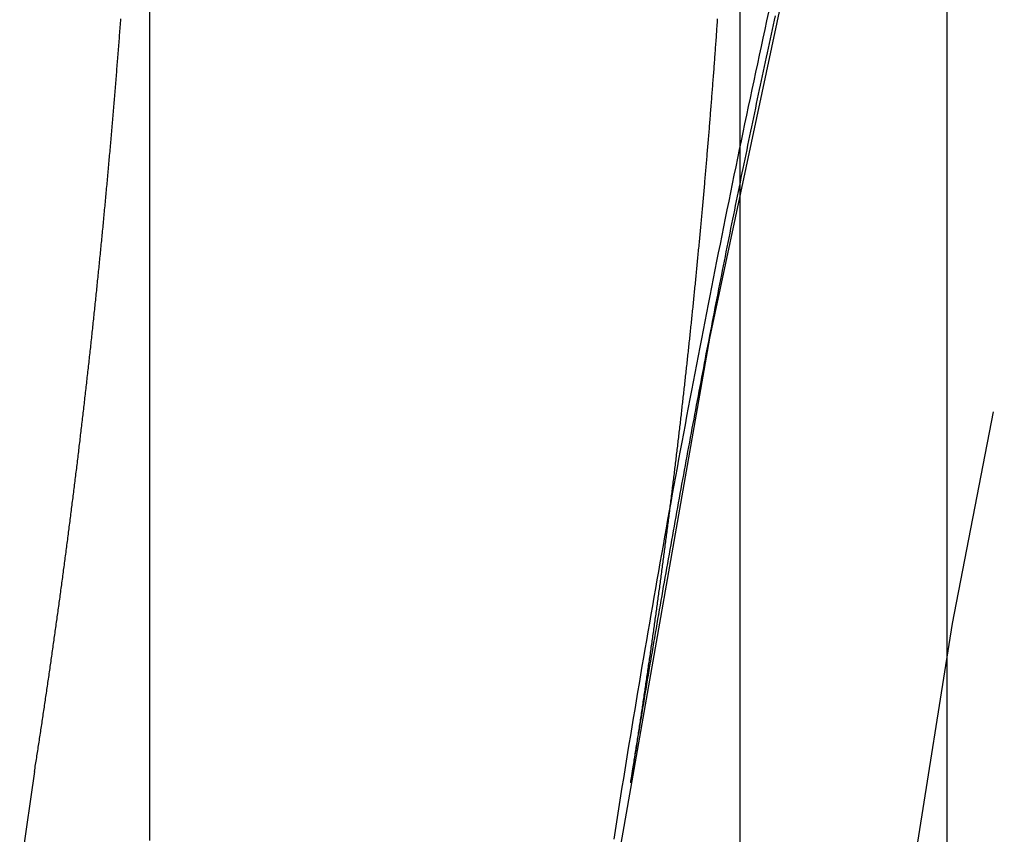
# Model space of a CAD drawing. Extents: x -54 to 234, y -154 to 1000.
# Drawn here: x -50 to -47, y -92 to -90 of the extents above; entities that cross this region are included whole.
import ezdxf

# ---------------------------------------------------------------- set-up
doc = ezdxf.new("R2010")
doc.units = 0
doc.header["$LTSCALE"] = 50
doc.linetypes.add('VERDECKT', pattern=[0.375, 0.25, -0.125])
doc.layers.get('0').update_dxf_attribs({"linetype": 'CONTINUOUS'})
doc.layers.add('STEMPEL', color=3, linetype='CONTINUOUS')

# ---------------------------------------------------------------- blocks, each defined once
blk = doc.blocks.new('A$C2257D757')
at = {"color": 1, "linetype": 'VERDECKT'}
blk.add_line((-50, 44), (-50, -44), dxfattribs=at)
at = {"color": 3, "linetype": 'CONTINUOUS'}
blk.add_line((-47.3, 44), (-47.3, -44), dxfattribs=at)
at = {"color": 1}
for points in [[(-50, 10.4709, 0), (-50, 10.3793, 0), (-50, 10.2877, 0), (-50, 10.1961, 0), (-50, 10.1045, 0), (-50, 10.0129, 0), (-50, 9.92135, 0), (-50, 9.82977, 0), (-50, 9.73818, 0), (-50, 9.64659, 0), (-50, 9.55501, 0), (-50, 9.46342, 0), (-50, 9.37183, 0), (-50, 9.28025, 0), (-50, 9.18866, 0), (-50, 9.09708, 0), (-50, 9.00549, 0), (-50, 8.9139, 0), (-50, 8.82232, 0), (-50, 8.73073, 0), (-50, 8.63915, 0), (-50, 8.54756, 0), (-50, 8.45597, 0), (-50, 8.36439, 0), (-50, 8.2728, 0), (-50, 8.18121, 0), (-50, 8.08963, 0), (-50, 7.99804, 0), (-50, 7.90646, 0), (-50, 7.81487, 0), (-50, 7.72328, 0), (-50, 7.6317, 0)], [(-47.9044, 10.4365, 0), (-47.9107, 10.4075, 0), (-47.917, 10.3784, 0), (-47.9233, 10.3494, 0), (-47.9295, 10.3204, 0), (-47.9357, 10.2913, 0), (-47.9419, 10.2623, 0), (-47.9481, 10.2333, 0), (-47.9543, 10.2042, 0), (-47.9605, 10.1751, 0), (-47.9666, 10.1461, 0), (-47.9727, 10.117, 0), (-47.9788, 10.088, 0), (-47.9849, 10.0589, 0), (-47.991, 10.0298, 0), (-47.997, 10.0008, 0), (-48.0031, 9.97169, 0), (-48.0091, 9.94261, 0), (-48.0151, 9.91353, 0), (-48.0211, 9.88445, 0), (-48.027, 9.85536, 0), (-48.033, 9.82627, 0), (-48.0389, 9.79718, 0), (-48.0448, 9.76808, 0), (-48.0507, 9.73898, 0), (-48.0566, 9.70988, 0), (-48.0624, 9.68077, 0), (-48.0683, 9.65166, 0), (-48.0741, 9.62255, 0), (-48.0799, 9.59343, 0), (-48.0857, 9.56432, 0), (-48.0914, 9.5352, 0), (-48.0972, 9.50607, 0), (-48.1029, 9.47695, 0), (-48.1086, 9.44782, 0), (-48.1143, 9.41868, 0), (-48.12, 9.38955, 0), (-48.1257, 9.36041, 0), (-48.1313, 9.33127, 0), (-48.1369, 9.30213, 0), (-48.1425, 9.27298, 0), (-48.1481, 9.24383, 0), (-48.1537, 9.21468, 0), (-48.1593, 9.18552, 0), (-48.1648, 9.15636, 0), (-48.1703, 9.1272, 0), (-48.1758, 9.09804, 0), (-48.1813, 9.06888, 0), (-48.1868, 9.03971, 0), (-48.1922, 9.01054, 0), (-48.1977, 8.98136, 0), (-48.2031, 8.95219, 0), (-48.2085, 8.92301, 0), (-48.2138, 8.89383, 0), (-48.2192, 8.86464, 0), (-48.2245, 8.83546, 0), (-48.2299, 8.80627, 0), (-48.2352, 8.77708, 0), (-48.2405, 8.74788, 0), (-48.2457, 8.71868, 0), (-48.251, 8.68949, 0), (-48.2562, 8.66028, 0), (-48.2614, 8.63108, 0), (-48.2666, 8.60187, 0), (-48.2718, 8.57266, 0), (-48.277, 8.54345, 0), (-48.2821, 8.51424, 0), (-48.2873, 8.48502, 0), (-48.2924, 8.45581, 0), (-48.2975, 8.42659, 0), (-48.3026, 8.39736, 0), (-48.3076, 8.36814, 0), (-48.3127, 8.33891, 0), (-48.3177, 8.30968, 0), (-48.3227, 8.28045, 0), (-48.3277, 8.25121, 0), (-48.3326, 8.22198, 0), (-48.3376, 8.19274, 0), (-48.3425, 8.1635, 0), (-48.3474, 8.13426, 0), (-48.3523, 8.10501, 0), (-48.3572, 8.07576, 0), (-48.3621, 8.04651, 0), (-48.3669, 8.01726, 0), (-48.3718, 7.98801, 0), (-48.3766, 7.95875, 0), (-48.3814, 7.9295, 0), (-48.3861, 7.90024, 0), (-48.3909, 7.87097, 0), (-48.3956, 7.84171, 0), (-48.4003, 7.81244, 0), (-48.405, 7.78318, 0), (-48.4097, 7.75391, 0), (-48.4144, 7.72464, 0), (-48.419, 7.69536, 0), (-48.4237, 7.66609, 0), (-48.4283, 7.63681, 0)], [(-48, 7.61741, 0), (-48, 7.69882, 0), (-48, 7.78023, 0), (-48, 7.86163, 0), (-48, 7.94304, 0), (-48, 8.02445, 0), (-48, 8.10586, 0), (-48, 8.18726, 0), (-48, 8.26867, 0), (-48, 8.35008, 0), (-48, 8.43148, 0), (-48, 8.51289, 0), (-48, 8.5943, 0), (-48, 8.67571, 0), (-48, 8.75711, 0), (-48, 8.83852, 0), (-48, 8.91993, 0), (-48, 9.00133, 0), (-48, 9.08274, 0), (-48, 9.16415, 0), (-48, 9.24556, 0), (-48, 9.32696, 0), (-48, 9.40837, 0), (-48, 9.48978, 0), (-48, 9.57118, 0), (-48, 9.65259, 0), (-48, 9.734, 0), (-48, 9.81541, 0), (-48, 9.89681, 0), (-48, 9.97822, 0), (-48, 10.0596, 0), (-48, 10.141, 0), (-48, 10.2224, 0), (-48, 10.3038, 0), (-48, 10.3853, 0), (-48, 10.4667, 0)], [(-50.3898, 7.86563, 0), (-50.3889, 7.87148, 0), (-50.388, 7.87734, 0), (-50.3871, 7.8832, 0), (-50.3862, 7.88906, 0), (-50.3852, 7.89492, 0), (-50.3843, 7.90078, 0), (-50.3834, 7.90665, 0), (-50.3825, 7.91252, 0), (-50.3816, 7.91839, 0), (-50.3807, 7.92427, 0), (-50.3798, 7.93014, 0), (-50.3789, 7.93602, 0), (-50.378, 7.9419, 0), (-50.3771, 7.94778, 0), (-50.3762, 7.95366, 0), (-50.3753, 7.95955, 0), (-50.3744, 7.96544, 0), (-50.3735, 7.97133, 0), (-50.3726, 7.97722, 0), (-50.3717, 7.98312, 0), (-50.3708, 7.98901, 0), (-50.3699, 7.99491, 0), (-50.369, 8.00081, 0), (-50.3681, 8.00672, 0), (-50.3672, 8.01262, 0), (-50.3663, 8.01853, 0), (-50.3654, 8.02444, 0), (-50.3645, 8.03035, 0), (-50.3637, 8.03627, 0), (-50.3628, 8.04218, 0), (-50.3619, 8.0481, 0), (-50.361, 8.05402, 0), (-50.3601, 8.05994, 0), (-50.3592, 8.06587, 0), (-50.3583, 8.0718, 0), (-50.3575, 8.07773, 0), (-50.3566, 8.08366, 0), (-50.3557, 8.08959, 0), (-50.3548, 8.09553, 0), (-50.3539, 8.10146, 0), (-50.353, 8.1074, 0), (-50.3522, 8.11335, 0), (-50.3513, 8.11929, 0), (-50.3504, 8.12524, 0), (-50.3495, 8.13119, 0), (-50.3487, 8.13714, 0), (-50.3478, 8.14309, 0), (-50.3469, 8.14904, 0), (-50.346, 8.155, 0), (-50.3452, 8.16096, 0), (-50.3443, 8.16692, 0), (-50.3434, 8.17289, 0), (-50.3426, 8.17885, 0), (-50.3417, 8.18482, 0), (-50.3408, 8.19079, 0), (-50.34, 8.19676, 0), (-50.3391, 8.20274, 0), (-50.3382, 8.20872, 0), (-50.3374, 8.2147, 0), (-50.3365, 8.22068, 0), (-50.3356, 8.22666, 0), (-50.3348, 8.23265, 0), (-50.3339, 8.23863, 0), (-50.3331, 8.24462, 0), (-50.3322, 8.25062, 0), (-50.3313, 8.25661, 0), (-50.3305, 8.26261, 0), (-50.3296, 8.26861, 0), (-50.3288, 8.27461, 0), (-50.3279, 8.28061, 0), (-50.3271, 8.28662, 0), (-50.3262, 8.29262, 0), (-50.3254, 8.29863, 0), (-50.3245, 8.30464, 0), (-50.3237, 8.31066, 0), (-50.3228, 8.31668, 0), (-50.322, 8.32269, 0), (-50.3211, 8.32871, 0), (-50.3203, 8.33474, 0), (-50.3194, 8.34076, 0), (-50.3186, 8.34679, 0), (-50.3177, 8.35282, 0), (-50.3169, 8.35885, 0), (-50.3161, 8.36489, 0), (-50.3152, 8.37092, 0), (-50.3144, 8.37696, 0), (-50.3135, 8.383, 0), (-50.3127, 8.38904, 0), (-50.3119, 8.39509, 0), (-50.311, 8.40114, 0), (-50.3102, 8.40719, 0), (-50.3094, 8.41324, 0), (-50.3085, 8.41929, 0), (-50.3077, 8.42535, 0), (-50.3069, 8.43141, 0), (-50.306, 8.43747, 0), (-50.3052, 8.44353, 0), (-50.3044, 8.44959, 0), (-50.3035, 8.45566, 0), (-50.3027, 8.46173, 0), (-50.3019, 8.4678, 0), (-50.3011, 8.47388, 0), (-50.3002, 8.47995, 0), (-50.2994, 8.48603, 0), (-50.2986, 8.49211, 0), (-50.2978, 8.49819, 0), (-50.2969, 8.50428, 0), (-50.2961, 8.51037, 0), (-50.2953, 8.51646, 0), (-50.2945, 8.52255, 0), (-50.2937, 8.52864, 0), (-50.2929, 8.53474, 0), (-50.292, 8.54084, 0), (-50.2912, 8.54694, 0), (-50.2904, 8.55304, 0), (-50.2896, 8.55915, 0), (-50.2888, 8.56525, 0), (-50.288, 8.57136, 0), (-50.2872, 8.57748, 0), (-50.2864, 8.58359, 0), (-50.2856, 8.58971, 0), (-50.2847, 8.59582, 0), (-50.2839, 8.60195, 0), (-50.2831, 8.60807, 0), (-50.2823, 8.61419, 0), (-50.2815, 8.62032, 0), (-50.2807, 8.62645, 0), (-50.2799, 8.63258, 0), (-50.2791, 8.63872, 0), (-50.2783, 8.64486, 0), (-50.2775, 8.65099, 0), (-50.2767, 8.65714, 0), (-50.2759, 8.66328, 0), (-50.2751, 8.66942, 0), (-50.2743, 8.67557, 0), (-50.2735, 8.68172, 0), (-50.2728, 8.68788, 0), (-50.272, 8.69403, 0), (-50.2712, 8.70019, 0), (-50.2704, 8.70635, 0), (-50.2696, 8.71251, 0), (-50.2688, 8.71867, 0), (-50.268, 8.72484, 0), (-50.2672, 8.73101, 0), (-50.2664, 8.73718, 0), (-50.2657, 8.74335, 0), (-50.2649, 8.74952, 0), (-50.2641, 8.7557, 0), (-50.2633, 8.76188, 0), (-50.2625, 8.76806, 0), (-50.2618, 8.77425, 0), (-50.261, 8.78043, 0), (-50.2602, 8.78662, 0), (-50.2594, 8.79281, 0), (-50.2586, 8.79901, 0), (-50.2579, 8.8052, 0), (-50.2571, 8.8114, 0), (-50.2563, 8.8176, 0), (-50.2556, 8.8238, 0), (-50.2548, 8.83001, 0), (-50.254, 8.83622, 0), (-50.2532, 8.84243, 0), (-50.2525, 8.84864, 0), (-50.2517, 8.85485, 0), (-50.2509, 8.86107, 0), (-50.2502, 8.86729, 0), (-50.2494, 8.87351, 0), (-50.2486, 8.87973, 0), (-50.2479, 8.88596, 0), (-50.2471, 8.89218, 0), (-50.2464, 8.89841, 0), (-50.2456, 8.90465, 0), (-50.2448, 8.91088, 0), (-50.2441, 8.91712, 0), (-50.2433, 8.92336, 0), (-50.2426, 8.9296, 0), (-50.2418, 8.93584, 0), (-50.2411, 8.94209, 0), (-50.2403, 8.94834, 0), (-50.2396, 8.95459, 0), (-50.2388, 8.96084, 0), (-50.2381, 8.96709, 0), (-50.2373, 8.97335, 0), (-50.2366, 8.97961, 0), (-50.2358, 8.98587, 0), (-50.2351, 8.99214, 0), (-50.2343, 8.99841, 0), (-50.2336, 9.00468, 0), (-50.2328, 9.01095, 0), (-50.2321, 9.01722, 0), (-50.2314, 9.0235, 0), (-50.2306, 9.02978, 0), (-50.2299, 9.03606, 0), (-50.2291, 9.04234, 0), (-50.2284, 9.04862, 0), (-50.2277, 9.05491, 0), (-50.2269, 9.0612, 0), (-50.2262, 9.06749, 0), (-50.2255, 9.07379, 0), (-50.2247, 9.08009, 0), (-50.224, 9.08639, 0), (-50.2233, 9.09269, 0), (-50.2225, 9.09899, 0), (-50.2218, 9.1053, 0), (-50.2211, 9.11161, 0), (-50.2204, 9.11792, 0), (-50.2196, 9.12423, 0), (-50.2189, 9.13055, 0), (-50.2182, 9.13686, 0), (-50.2175, 9.14318, 0), (-50.2167, 9.14951, 0), (-50.216, 9.15583, 0), (-50.2153, 9.16216, 0), (-50.2146, 9.16849, 0), (-50.2139, 9.17482, 0), (-50.2132, 9.18116, 0), (-50.2124, 9.18749, 0), (-50.2117, 9.19383, 0), (-50.211, 9.20017, 0), (-50.2103, 9.20652, 0), (-50.2096, 9.21286, 0), (-50.2089, 9.21921, 0), (-50.2082, 9.22556, 0), (-50.2075, 9.23192, 0), (-50.2068, 9.23827, 0), (-50.2061, 9.24463, 0), (-50.2053, 9.25099, 0), (-50.2046, 9.25735, 0), (-50.2039, 9.26372, 0), (-50.2032, 9.27008, 0), (-50.2025, 9.27645, 0), (-50.2018, 9.28283, 0), (-50.2011, 9.2892, 0), (-50.2004, 9.29558, 0), (-50.1997, 9.30196, 0), (-50.1991, 9.30834, 0), (-50.1984, 9.31472, 0), (-50.1977, 9.32111, 0), (-50.197, 9.3275, 0), (-50.1963, 9.33389, 0), (-50.1956, 9.34028, 0), (-50.1949, 9.34668, 0), (-50.1942, 9.35307, 0), (-50.1935, 9.35947, 0), (-50.1928, 9.36588, 0), (-50.1922, 9.37228, 0), (-50.1915, 9.37869, 0), (-50.1908, 9.3851, 0), (-50.1901, 9.39151, 0), (-50.1894, 9.39793, 0), (-50.1887, 9.40434, 0), (-50.1881, 9.41076, 0), (-50.1874, 9.41718, 0), (-50.1867, 9.42361, 0), (-50.186, 9.43003, 0), (-50.1854, 9.43646, 0), (-50.1847, 9.44289, 0), (-50.184, 9.44933, 0), (-50.1833, 9.45576, 0), (-50.1827, 9.4622, 0), (-50.182, 9.46864, 0), (-50.1813, 9.47509, 0), (-50.1807, 9.48153, 0), (-50.18, 9.48798, 0), (-50.1793, 9.49443, 0), (-50.1787, 9.50088, 0), (-50.178, 9.50734, 0), (-50.1773, 9.5138, 0), (-50.1767, 9.52026, 0), (-50.176, 9.52672, 0), (-50.1754, 9.53318, 0), (-50.1747, 9.53965, 0), (-50.174, 9.54612, 0), (-50.1734, 9.55259, 0), (-50.1727, 9.55907, 0), (-50.1721, 9.56554, 0), (-50.1714, 9.57202, 0), (-50.1708, 9.57851, 0), (-50.1701, 9.58499, 0), (-50.1695, 9.59148, 0), (-50.1688, 9.59796, 0), (-50.1682, 9.60446, 0), (-50.1675, 9.61095, 0), (-50.1669, 9.61745, 0), (-50.1662, 9.62394, 0), (-50.1656, 9.63045, 0), (-50.1649, 9.63695, 0), (-50.1643, 9.64346, 0), (-50.1637, 9.64996, 0), (-50.163, 9.65647, 0), (-50.1624, 9.66299, 0), (-50.1617, 9.6695, 0), (-50.1611, 9.67602, 0), (-50.1605, 9.68254, 0), (-50.1598, 9.68906, 0), (-50.1592, 9.69559, 0), (-50.1586, 9.70212, 0), (-50.1579, 9.70865, 0), (-50.1573, 9.71518, 0), (-50.1567, 9.72172, 0), (-50.1561, 9.72825, 0), (-50.1554, 9.73479, 0), (-50.1548, 9.74133, 0), (-50.1542, 9.74788, 0), (-50.1536, 9.75443, 0), (-50.1529, 9.76098, 0), (-50.1523, 9.76753, 0), (-50.1517, 9.77408, 0), (-50.1511, 9.78064, 0), (-50.1505, 9.7872, 0), (-50.1498, 9.79376, 0), (-50.1492, 9.80033, 0), (-50.1486, 9.80689, 0), (-50.148, 9.81346, 0), (-50.1474, 9.82003, 0), (-50.1468, 9.82661, 0), (-50.1462, 9.83319, 0), (-50.1456, 9.83976, 0), (-50.145, 9.84635, 0), (-50.1443, 9.85293, 0), (-50.1437, 9.85952, 0), (-50.1431, 9.86611, 0), (-50.1425, 9.8727, 0), (-50.1419, 9.87929, 0), (-50.1413, 9.88589, 0), (-50.1407, 9.89249, 0), (-50.1401, 9.89909, 0), (-50.1395, 9.90569, 0), (-50.1389, 9.9123, 0), (-50.1383, 9.91891, 0), (-50.1377, 9.92552, 0), (-50.1372, 9.93213, 0), (-50.1366, 9.93875, 0), (-50.136, 9.94537, 0), (-50.1354, 9.95199, 0), (-50.1348, 9.95861, 0), (-50.1342, 9.96524, 0), (-50.1336, 9.97187, 0), (-50.133, 9.9785, 0), (-50.1325, 9.98513, 0), (-50.1319, 9.99177, 0), (-50.1313, 9.99841, 0), (-50.1307, 10.005, 0), (-50.1301, 10.0117, 0), (-50.1295, 10.0183, 0), (-50.129, 10.025, 0), (-50.1284, 10.0316, 0), (-50.1278, 10.0383, 0), (-50.1272, 10.0449, 0), (-50.1267, 10.0516, 0), (-50.1261, 10.0583, 0), (-50.1255, 10.0649, 0), (-50.125, 10.0716, 0), (-50.1244, 10.0783, 0), (-50.1238, 10.0849, 0), (-50.1233, 10.0916, 0), (-50.1227, 10.0983, 0), (-50.1221, 10.105, 0), (-50.1216, 10.1116, 0), (-50.121, 10.1183, 0), (-50.1204, 10.125, 0), (-50.1199, 10.1317, 0), (-50.1193, 10.1384, 0), (-50.1188, 10.1451, 0), (-50.1182, 10.1518, 0), (-50.1177, 10.1585, 0), (-50.1171, 10.1652, 0), (-50.1166, 10.1719, 0), (-50.116, 10.1786, 0), (-50.1154, 10.1853, 0), (-50.1149, 10.192, 0), (-50.1144, 10.1987, 0), (-50.1138, 10.2054, 0), (-50.1133, 10.2122, 0), (-50.1127, 10.2189, 0), (-50.1122, 10.2256, 0), (-50.1116, 10.2323, 0), (-50.1111, 10.2391, 0), (-50.1106, 10.2458, 0), (-50.11, 10.2525, 0), (-50.1095, 10.2593, 0), (-50.1089, 10.266, 0), (-50.1084, 10.2727, 0), (-50.1079, 10.2795, 0), (-50.1073, 10.2862, 0), (-50.1068, 10.293, 0), (-50.1063, 10.2997, 0), (-50.1057, 10.3065, 0), (-50.1052, 10.3132, 0), (-50.1047, 10.32, 0), (-50.1042, 10.3268, 0), (-50.1036, 10.3335, 0), (-50.1031, 10.3403, 0), (-50.1026, 10.3471, 0), (-50.1021, 10.3538, 0), (-50.1016, 10.3606, 0), (-50.101, 10.3674, 0), (-50.1005, 10.3742, 0), (-50.1, 10.381, 0), (-50.0995, 10.3877, 0), (-50.099, 10.3945, 0), (-50.0985, 10.4013, 0), (-50.098, 10.4081, 0), (-50.0974, 10.4149, 0)], [(-48.3708, 7.82744, 0), (-48.3683, 7.84328, 0), (-48.3657, 7.85911, 0), (-48.3631, 7.87494, 0), (-48.3606, 7.89077, 0), (-48.358, 7.90659, 0), (-48.3554, 7.92242, 0), (-48.3528, 7.93825, 0), (-48.3503, 7.95407, 0), (-48.3477, 7.9699, 0), (-48.3451, 7.98572, 0), (-48.3425, 8.00154, 0), (-48.3399, 8.01736, 0), (-48.3372, 8.03319, 0), (-48.3346, 8.049, 0), (-48.332, 8.06482, 0), (-48.3294, 8.08064, 0), (-48.3267, 8.09646, 0), (-48.3241, 8.11227, 0), (-48.3215, 8.12809, 0), (-48.3188, 8.1439, 0), (-48.3162, 8.15971, 0), (-48.3135, 8.17552, 0), (-48.3108, 8.19133, 0), (-48.3082, 8.20714, 0), (-48.3055, 8.22295, 0), (-48.3028, 8.23876, 0), (-48.3001, 8.25457, 0), (-48.2974, 8.27037, 0), (-48.2947, 8.28618, 0), (-48.292, 8.30198, 0), (-48.2893, 8.31778, 0), (-48.2866, 8.33358, 0), (-48.2839, 8.34938, 0), (-48.2812, 8.36518, 0), (-48.2785, 8.38098, 0), (-48.2757, 8.39678, 0), (-48.273, 8.41257, 0), (-48.2703, 8.42837, 0), (-48.2675, 8.44416, 0), (-48.2648, 8.45996, 0), (-48.262, 8.47575, 0), (-48.2592, 8.49154, 0), (-48.2565, 8.50733, 0), (-48.2537, 8.52312, 0), (-48.2509, 8.53891, 0), (-48.2481, 8.55469, 0), (-48.2454, 8.57048, 0), (-48.2426, 8.58626, 0), (-48.2398, 8.60205, 0), (-48.237, 8.61783, 0), (-48.2342, 8.63361, 0), (-48.2313, 8.64939, 0), (-48.2285, 8.66517, 0), (-48.2257, 8.68095, 0), (-48.2229, 8.69673, 0), (-48.22, 8.7125, 0), (-48.2172, 8.72828, 0), (-48.2144, 8.74405, 0), (-48.2115, 8.75982, 0), (-48.2087, 8.77559, 0), (-48.2058, 8.79136, 0), (-48.2029, 8.80713, 0), (-48.2001, 8.8229, 0), (-48.1972, 8.83867, 0), (-48.1943, 8.85444, 0), (-48.1914, 8.8702, 0), (-48.1885, 8.88596, 0), (-48.1856, 8.90173, 0), (-48.1827, 8.91749, 0), (-48.1798, 8.93325, 0), (-48.1769, 8.94901, 0), (-48.174, 8.96477, 0), (-48.1711, 8.98052, 0), (-48.1682, 8.99628, 0), (-48.1652, 9.01204, 0), (-48.1623, 9.02779, 0), (-48.1594, 9.04354, 0), (-48.1564, 9.05929, 0), (-48.1535, 9.07504, 0), (-48.1505, 9.09079, 0), (-48.1476, 9.10654, 0), (-48.1446, 9.12229, 0), (-48.1416, 9.13803, 0), (-48.1386, 9.15378, 0), (-48.1357, 9.16952, 0), (-48.1327, 9.18526, 0), (-48.1297, 9.201, 0), (-48.1267, 9.21674, 0), (-48.1237, 9.23248, 0), (-48.1207, 9.24822, 0), (-48.1177, 9.26396, 0), (-48.1147, 9.27969, 0), (-48.1116, 9.29543, 0), (-48.1086, 9.31116, 0), (-48.1056, 9.32689, 0), (-48.1025, 9.34262, 0), (-48.0995, 9.35835, 0), (-48.0965, 9.37408, 0), (-48.0934, 9.38981, 0), (-48.0903, 9.40553, 0), (-48.0873, 9.42126, 0), (-48.0842, 9.43698, 0), (-48.0811, 9.4527, 0), (-48.0781, 9.46842, 0), (-48.075, 9.48414, 0), (-48.0719, 9.49986, 0), (-48.0688, 9.51558, 0), (-48.0657, 9.53129, 0), (-48.0626, 9.54701, 0), (-48.0595, 9.56272, 0), (-48.0564, 9.57843, 0), (-48.0533, 9.59415, 0), (-48.0501, 9.60986, 0), (-48.047, 9.62556, 0), (-48.0439, 9.64127, 0), (-48.0407, 9.65698, 0), (-48.0376, 9.67268, 0), (-48.0345, 9.68839, 0), (-48.0313, 9.70409, 0), (-48.0281, 9.71979, 0), (-48.025, 9.73549, 0), (-48.0218, 9.75119, 0), (-48.0186, 9.76689, 0), (-48.0155, 9.78258, 0), (-48.0123, 9.79828, 0), (-48.0091, 9.81397, 0), (-48.0059, 9.82966, 0), (-48.0027, 9.84536, 0), (-47.9995, 9.86105, 0), (-47.9963, 9.87673, 0), (-47.9931, 9.89242, 0), (-47.9899, 9.90811, 0), (-47.9866, 9.92379, 0), (-47.9834, 9.93948, 0), (-47.9802, 9.95516, 0), (-47.9769, 9.97084, 0), (-47.9737, 9.98652, 0), (-47.9704, 10.0022, 0), (-47.9672, 10.0179, 0), (-47.9639, 10.0336, 0), (-47.9607, 10.0492, 0), (-47.9574, 10.0649, 0), (-47.9541, 10.0806, 0), (-47.9508, 10.0962, 0), (-47.9475, 10.1119, 0), (-47.9443, 10.1276, 0), (-47.941, 10.1432, 0), (-47.9377, 10.1589, 0), (-47.9344, 10.1746, 0), (-47.931, 10.1902, 0), (-47.9277, 10.2059, 0), (-47.9244, 10.2216, 0), (-47.9211, 10.2372, 0), (-47.9178, 10.2529, 0), (-47.9144, 10.2685, 0), (-47.9111, 10.2842, 0), (-47.9077, 10.2998, 0), (-47.9044, 10.3155, 0), (-47.901, 10.3311, 0), (-47.8977, 10.3468, 0), (-47.8943, 10.3624, 0), (-47.8909, 10.3781, 0), (-47.8876, 10.3937, 0), (-47.8842, 10.4094, 0), (-47.8808, 10.425, 0)], [(-48.3708, 7.82744, 0), (-48.3699, 7.83288, 0), (-48.3691, 7.83832, 0), (-48.3682, 7.84376, 0), (-48.3673, 7.84921, 0), (-48.3664, 7.85465, 0), (-48.3656, 7.8601, 0), (-48.3647, 7.86555, 0), (-48.3638, 7.871, 0), (-48.363, 7.87646, 0), (-48.3621, 7.88191, 0), (-48.3612, 7.88737, 0), (-48.3604, 7.89283, 0), (-48.3595, 7.89829, 0), (-48.3586, 7.90376, 0), (-48.3578, 7.90922, 0), (-48.3569, 7.91469, 0), (-48.356, 7.92016, 0), (-48.3552, 7.92563, 0), (-48.3543, 7.9311, 0), (-48.3535, 7.93658, 0), (-48.3526, 7.94206, 0), (-48.3518, 7.94754, 0), (-48.3509, 7.95302, 0), (-48.35, 7.95851, 0), (-48.3492, 7.96399, 0), (-48.3483, 7.96948, 0), (-48.3475, 7.97497, 0), (-48.3466, 7.98046, 0), (-48.3458, 7.98596, 0), (-48.3449, 7.99145, 0), (-48.3441, 7.99695, 0), (-48.3432, 8.00245, 0), (-48.3424, 8.00795, 0), (-48.3415, 8.01346, 0), (-48.3407, 8.01896, 0), (-48.3398, 8.02447, 0), (-48.339, 8.02998, 0), (-48.3381, 8.0355, 0), (-48.3373, 8.04101, 0), (-48.3365, 8.04653, 0), (-48.3356, 8.05205, 0), (-48.3348, 8.05757, 0), (-48.3339, 8.06309, 0), (-48.3331, 8.06861, 0), (-48.3323, 8.07414, 0), (-48.3314, 8.07967, 0), (-48.3306, 8.0852, 0), (-48.3298, 8.09073, 0), (-48.3289, 8.09627, 0), (-48.3281, 8.10181, 0), (-48.3272, 8.10734, 0), (-48.3264, 8.11289, 0), (-48.3256, 8.11843, 0), (-48.3248, 8.12397, 0), (-48.3239, 8.12952, 0), (-48.3231, 8.13507, 0), (-48.3223, 8.14062, 0), (-48.3214, 8.14618, 0), (-48.3206, 8.15173, 0), (-48.3198, 8.15729, 0), (-48.319, 8.16285, 0), (-48.3181, 8.16841, 0), (-48.3173, 8.17398, 0), (-48.3165, 8.17954, 0), (-48.3157, 8.18511, 0), (-48.3149, 8.19068, 0), (-48.314, 8.19625, 0), (-48.3132, 8.20183, 0), (-48.3124, 8.2074, 0), (-48.3116, 8.21298, 0), (-48.3108, 8.21856, 0), (-48.31, 8.22414, 0), (-48.3091, 8.22973, 0), (-48.3083, 8.23531, 0), (-48.3075, 8.2409, 0), (-48.3067, 8.24649, 0), (-48.3059, 8.25209, 0), (-48.3051, 8.25768, 0), (-48.3043, 8.26328, 0), (-48.3035, 8.26888, 0), (-48.3027, 8.27448, 0), (-48.3019, 8.28008, 0), (-48.301, 8.28569, 0), (-48.3002, 8.29129, 0), (-48.2994, 8.2969, 0), (-48.2986, 8.30251, 0), (-48.2978, 8.30813, 0), (-48.297, 8.31374, 0), (-48.2962, 8.31936, 0), (-48.2954, 8.32498, 0), (-48.2946, 8.3306, 0), (-48.2938, 8.33623, 0), (-48.293, 8.34185, 0), (-48.2922, 8.34748, 0), (-48.2915, 8.35311, 0), (-48.2907, 8.35875, 0), (-48.2899, 8.36438, 0), (-48.2891, 8.37002, 0), (-48.2883, 8.37565, 0), (-48.2875, 8.3813, 0), (-48.2867, 8.38694, 0), (-48.2859, 8.39258, 0), (-48.2851, 8.39823, 0), (-48.2843, 8.40388, 0), (-48.2836, 8.40953, 0), (-48.2828, 8.41518, 0), (-48.282, 8.42084, 0), (-48.2812, 8.4265, 0), (-48.2804, 8.43216, 0), (-48.2796, 8.43782, 0), (-48.2789, 8.44348, 0), (-48.2781, 8.44915, 0), (-48.2773, 8.45482, 0), (-48.2765, 8.46049, 0), (-48.2757, 8.46616, 0), (-48.275, 8.47183, 0), (-48.2742, 8.47751, 0), (-48.2734, 8.48319, 0), (-48.2726, 8.48887, 0), (-48.2719, 8.49455, 0), (-48.2711, 8.50024, 0), (-48.2703, 8.50593, 0), (-48.2696, 8.51162, 0), (-48.2688, 8.51731, 0), (-48.268, 8.523, 0), (-48.2673, 8.5287, 0), (-48.2665, 8.53439, 0), (-48.2657, 8.54009, 0), (-48.265, 8.5458, 0), (-48.2642, 8.5515, 0), (-48.2634, 8.55721, 0), (-48.2627, 8.56291, 0), (-48.2619, 8.56862, 0), (-48.2612, 8.57434, 0), (-48.2604, 8.58005, 0), (-48.2596, 8.58577, 0), (-48.2589, 8.59149, 0), (-48.2581, 8.59721, 0), (-48.2574, 8.60293, 0), (-48.2566, 8.60866, 0), (-48.2559, 8.61439, 0), (-48.2551, 8.62012, 0), (-48.2544, 8.62585, 0), (-48.2536, 8.63158, 0), (-48.2529, 8.63732, 0), (-48.2521, 8.64306, 0), (-48.2514, 8.6488, 0), (-48.2506, 8.65454, 0), (-48.2499, 8.66028, 0), (-48.2491, 8.66603, 0), (-48.2484, 8.67178, 0), (-48.2476, 8.67753, 0), (-48.2469, 8.68328, 0), (-48.2462, 8.68904, 0), (-48.2454, 8.6948, 0), (-48.2447, 8.70056, 0), (-48.2439, 8.70632, 0), (-48.2432, 8.71208, 0), (-48.2425, 8.71785, 0), (-48.2417, 8.72362, 0), (-48.241, 8.72939, 0), (-48.2403, 8.73516, 0), (-48.2395, 8.74093, 0), (-48.2388, 8.74671, 0), (-48.2381, 8.75249, 0), (-48.2373, 8.75827, 0), (-48.2366, 8.76405, 0), (-48.2359, 8.76984, 0), (-48.2352, 8.77563, 0), (-48.2344, 8.78142, 0), (-48.2337, 8.78721, 0), (-48.233, 8.793, 0), (-48.2323, 8.7988, 0), (-48.2315, 8.8046, 0), (-48.2308, 8.8104, 0), (-48.2301, 8.8162, 0), (-48.2294, 8.82201, 0), (-48.2287, 8.82782, 0), (-48.2279, 8.83362, 0), (-48.2272, 8.83944, 0), (-48.2265, 8.84525, 0), (-48.2258, 8.85107, 0), (-48.2251, 8.85688, 0), (-48.2244, 8.8627, 0), (-48.2236, 8.86853, 0), (-48.2229, 8.87435, 0), (-48.2222, 8.88018, 0), (-48.2215, 8.88601, 0), (-48.2208, 8.89184, 0), (-48.2201, 8.89767, 0), (-48.2194, 8.90351, 0), (-48.2187, 8.90934, 0), (-48.218, 8.91518, 0), (-48.2173, 8.92103, 0), (-48.2166, 8.92687, 0), (-48.2159, 8.93272, 0), (-48.2152, 8.93857, 0), (-48.2145, 8.94442, 0), (-48.2138, 8.95027, 0), (-48.2131, 8.95612, 0), (-48.2124, 8.96198, 0), (-48.2117, 8.96784, 0), (-48.211, 8.9737, 0), (-48.2103, 8.97957, 0), (-48.2096, 8.98543, 0), (-48.2089, 8.9913, 0), (-48.2082, 8.99717, 0), (-48.2075, 9.00304, 0), (-48.2068, 9.00892, 0), (-48.2062, 9.0148, 0), (-48.2055, 9.02068, 0), (-48.2048, 9.02656, 0), (-48.2041, 9.03244, 0), (-48.2034, 9.03833, 0), (-48.2027, 9.04422, 0), (-48.2021, 9.05011, 0), (-48.2014, 9.056, 0), (-48.2007, 9.06189, 0), (-48.2, 9.06779, 0), (-48.1993, 9.07369, 0), (-48.1987, 9.07959, 0), (-48.198, 9.08549, 0), (-48.1973, 9.0914, 0), (-48.1966, 9.09731, 0), (-48.196, 9.10322, 0), (-48.1953, 9.10913, 0), (-48.1946, 9.11505, 0), (-48.1939, 9.12096, 0), (-48.1933, 9.12688, 0), (-48.1926, 9.1328, 0), (-48.1919, 9.13873, 0), (-48.1913, 9.14465, 0), (-48.1906, 9.15058, 0), (-48.1899, 9.15651, 0), (-48.1893, 9.16244, 0), (-48.1886, 9.16838, 0), (-48.188, 9.17431, 0), (-48.1873, 9.18025, 0), (-48.1866, 9.18619, 0), (-48.186, 9.19214, 0), (-48.1853, 9.19808, 0), (-48.1847, 9.20403, 0), (-48.184, 9.20998, 0), (-48.1834, 9.21593, 0), (-48.1827, 9.22189, 0), (-48.182, 9.22785, 0), (-48.1814, 9.2338, 0), (-48.1807, 9.23977, 0), (-48.1801, 9.24573, 0), (-48.1795, 9.2517, 0), (-48.1788, 9.25766, 0), (-48.1782, 9.26363, 0), (-48.1775, 9.26961, 0), (-48.1769, 9.27558, 0), (-48.1762, 9.28156, 0), (-48.1756, 9.28754, 0), (-48.1749, 9.29352, 0), (-48.1743, 9.2995, 0), (-48.1737, 9.30549, 0), (-48.173, 9.31148, 0), (-48.1724, 9.31747, 0), (-48.1717, 9.32346, 0), (-48.1711, 9.32945, 0), (-48.1705, 9.33545, 0), (-48.1698, 9.34145, 0), (-48.1692, 9.34745, 0), (-48.1686, 9.35346, 0), (-48.168, 9.35946, 0), (-48.1673, 9.36547, 0), (-48.1667, 9.37148, 0), (-48.1661, 9.3775, 0), (-48.1654, 9.38351, 0), (-48.1648, 9.38953, 0), (-48.1642, 9.39555, 0), (-48.1636, 9.40157, 0), (-48.1629, 9.4076, 0), (-48.1623, 9.41362, 0), (-48.1617, 9.41965, 0), (-48.1611, 9.42568, 0), (-48.1605, 9.43172, 0), (-48.1598, 9.43775, 0), (-48.1592, 9.44379, 0), (-48.1586, 9.44983, 0), (-48.158, 9.45587, 0), (-48.1574, 9.46192, 0), (-48.1568, 9.46796, 0), (-48.1562, 9.47401, 0), (-48.1556, 9.48006, 0), (-48.1549, 9.48612, 0), (-48.1543, 9.49217, 0), (-48.1537, 9.49823, 0), (-48.1531, 9.50429, 0), (-48.1525, 9.51036, 0), (-48.1519, 9.51642, 0), (-48.1513, 9.52249, 0), (-48.1507, 9.52856, 0), (-48.1501, 9.53463, 0), (-48.1495, 9.54071, 0), (-48.1489, 9.54678, 0), (-48.1483, 9.55286, 0), (-48.1477, 9.55894, 0), (-48.1471, 9.56503, 0), (-48.1465, 9.57111, 0), (-48.1459, 9.5772, 0), (-48.1454, 9.58329, 0), (-48.1448, 9.58938, 0), (-48.1442, 9.59548, 0), (-48.1436, 9.60158, 0), (-48.143, 9.60768, 0), (-48.1424, 9.61378, 0), (-48.1418, 9.61988, 0), (-48.1412, 9.62599, 0), (-48.1407, 9.6321, 0), (-48.1401, 9.63821, 0), (-48.1395, 9.64432, 0), (-48.1389, 9.65044, 0), (-48.1383, 9.65656, 0), (-48.1377, 9.66268, 0), (-48.1372, 9.6688, 0), (-48.1366, 9.67493, 0), (-48.136, 9.68105, 0), (-48.1354, 9.68718, 0), (-48.1349, 9.69332, 0), (-48.1343, 9.69945, 0), (-48.1337, 9.70559, 0), (-48.1332, 9.71173, 0), (-48.1326, 9.71787, 0), (-48.132, 9.72401, 0), (-48.1315, 9.73016, 0), (-48.1309, 9.73631, 0), (-48.1303, 9.74246, 0), (-48.1298, 9.74861, 0), (-48.1292, 9.75476, 0), (-48.1286, 9.76092, 0), (-48.1281, 9.76708, 0), (-48.1275, 9.77324, 0), (-48.127, 9.77941, 0), (-48.1264, 9.78558, 0), (-48.1258, 9.79175, 0), (-48.1253, 9.79792, 0), (-48.1247, 9.80409, 0), (-48.1242, 9.81027, 0), (-48.1236, 9.81645, 0), (-48.1231, 9.82263, 0), (-48.1225, 9.82881, 0), (-48.122, 9.835, 0), (-48.1214, 9.84118, 0), (-48.1209, 9.84737, 0), (-48.1203, 9.85357, 0), (-48.1198, 9.85976, 0), (-48.1193, 9.86596, 0), (-48.1187, 9.87216, 0), (-48.1182, 9.87836, 0), (-48.1176, 9.88457, 0), (-48.1171, 9.89077, 0), (-48.1166, 9.89698, 0), (-48.116, 9.90319, 0), (-48.1155, 9.90941, 0), (-48.115, 9.91562, 0), (-48.1144, 9.92184, 0), (-48.1139, 9.92806, 0), (-48.1134, 9.93429, 0), (-48.1128, 9.94051, 0), (-48.1123, 9.94674, 0), (-48.1118, 9.95297, 0), (-48.1113, 9.9592, 0), (-48.1107, 9.96544, 0), (-48.1102, 9.97168, 0), (-48.1097, 9.97792, 0), (-48.1092, 9.98416, 0), (-48.1086, 9.9904, 0), (-48.1081, 9.99665, 0), (-48.1076, 10.0029, 0), (-48.1071, 10.0092, 0), (-48.1066, 10.0154, 0), (-48.106, 10.0217, 0), (-48.1055, 10.0279, 0), (-48.105, 10.0342, 0), (-48.1045, 10.0404, 0), (-48.104, 10.0467, 0), (-48.1035, 10.053, 0), (-48.103, 10.0593, 0), (-48.1025, 10.0655, 0), (-48.102, 10.0718, 0), (-48.1015, 10.0781, 0), (-48.101, 10.0844, 0), (-48.1005, 10.0906, 0), (-48.1, 10.0969, 0), (-48.0995, 10.1032, 0), (-48.099, 10.1095, 0), (-48.0985, 10.1158, 0), (-48.098, 10.1221, 0), (-48.0975, 10.1284, 0), (-48.097, 10.1347, 0), (-48.0965, 10.141, 0), (-48.096, 10.1473, 0), (-48.0955, 10.1536, 0), (-48.095, 10.1599, 0), (-48.0945, 10.1662, 0), (-48.094, 10.1725, 0), (-48.0935, 10.1789, 0), (-48.093, 10.1852, 0), (-48.0926, 10.1915, 0), (-48.0921, 10.1978, 0), (-48.0916, 10.2041, 0), (-48.0911, 10.2105, 0), (-48.0906, 10.2168, 0), (-48.0902, 10.2231, 0), (-48.0897, 10.2295, 0), (-48.0892, 10.2358, 0), (-48.0887, 10.2421, 0), (-48.0883, 10.2485, 0), (-48.0878, 10.2548, 0), (-48.0873, 10.2612, 0), (-48.0868, 10.2675, 0), (-48.0864, 10.2739, 0), (-48.0859, 10.2802, 0), (-48.0854, 10.2866, 0), (-48.085, 10.293, 0), (-48.0845, 10.2993, 0), (-48.084, 10.3057, 0), (-48.0836, 10.312, 0), (-48.0831, 10.3184, 0), (-48.0826, 10.3248, 0), (-48.0822, 10.3312, 0), (-48.0817, 10.3375, 0), (-48.0813, 10.3439, 0), (-48.0808, 10.3503, 0), (-48.0804, 10.3567, 0), (-48.0799, 10.3631, 0), (-48.0795, 10.3695, 0), (-48.079, 10.3759, 0), (-48.0786, 10.3822, 0), (-48.0781, 10.3886, 0), (-48.0777, 10.395, 0), (-48.0772, 10.4014, 0), (-48.0768, 10.4078, 0), (-48.0763, 10.4143, 0)]]:
    blk.add_polyline3d(points, dxfattribs=at)
at = {"color": 1, "linetype": 'VERDECKT'}
blk.add_circle((0, 0), 50, dxfattribs=at)
for radius, start, end in [(48.01544, 350.096794, 180), (51, 131.347777, 171.127975), (49, 164.863421, 0), (51, 171.127975, 190.055466)]:
    blk.add_arc((0, 0), radius, start, end, dxfattribs=at)

msp = doc.modelspace()

# ---------------------------------------------------------------- block references
at = {"layer": 'STEMPEL'}
msp.add_blockref('A$C2257D757', (0, -100), dxfattribs=at)

doc.saveas('drawing.dxf')
